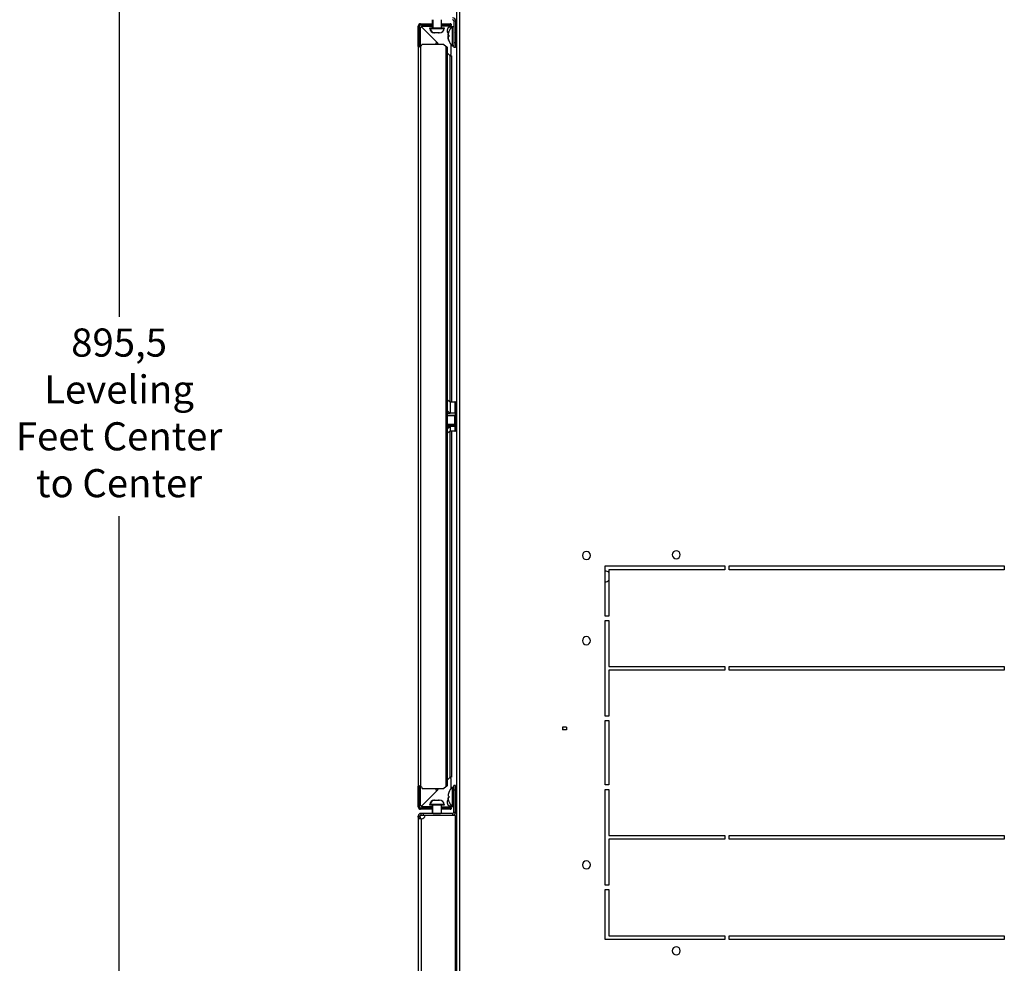
# Model space of a CAD drawing. Units: millimetres. Extents: x 0 to 3089, y -589 to 302.
# Drawn here: x 1150 to 1249, y 121 to 215 of the extents above; entities that cross this region are included whole.
import ezdxf

# ---------------------------------------------------------------- set-up
doc = ezdxf.new("R2010")
doc.units = ezdxf.units.MM
doc.header["$LTSCALE"] = 23.1
doc.header["$PDMODE"] = 3
doc.header["$PDSIZE"] = 1
doc.layers.get('0').update_dxf_attribs({"linetype": 'CONTINUOUS'})
doc.layers.get('Defpoints').update_dxf_attribs({"linetype": 'CONTINUOUS'})
doc.styles.get("Standard").update_dxf_attribs({"font": 'gost.ttf'})
doc.dimstyles.new('ISO-25', dxfattribs={"dimtxt": 2.5, "dimasz": 2.5, "dimexe": 1.25, "dimexo": 0.625, "dimtad": 1, "dimtxsty": 'Standard', "dimcen": 2.5, "dimadec": 0, "dimazin": 0, "dimtfac": 1, "dimtmove": 0, "dimatfit": 3, "dimfxl": 0, "dimarcsym": 0})

# ---------------------------------------------------------------- blocks, each defined once
blk = doc.blocks.new('*D53')
at = {"color": 0, "lineweight": -2, "transparency": 16777216}
for p, q in [((1196.286, 242.587), (1156.548, 242.587)), ((1159.723, 239.285), (1159.723, 185.415)), ((1159.723, 111.564), (1159.723, 165.434)), ((1196.286, 108.262), (1156.548, 108.262))]:
    blk.add_line(p, q, dxfattribs=at)
at = {"color": 0, "transparency": 16777216}
for points in [[(1159.173, 239.285), (1160.273, 239.285), (1159.723, 242.587)], [(1159.173, 111.564), (1160.273, 111.564), (1159.723, 108.262)]]:
    blk.add_solid(points, dxfattribs=at)
at = {"layer": 'Defpoints', "color": 0, "transparency": 16777216}
for p in [(1197.556, 242.587), (1159.723, 108.262), (1197.556, 108.262)]:
    blk.add_point(p, dxfattribs=at)
at = {"color": 0, "transparency": 16777216, "insert": (1159.723, 175.424), "char_height": 2.82222, "attachment_point": 5}
blk.add_mtext('895,5\\PLeveling \\PFeet Center \\Pto Center', dxfattribs=at)

msp = doc.modelspace()

# ---------------------------------------------------------------- hatches: boundary and pattern name
at = {"linetype": 'Continuous', "lineweight": 25}
h = msp.add_hatch(dxfattribs=at)
h.set_pattern_fill('ANSI31', scale=2, angle=-90, style=0)
h.set_pattern_definition([(315, (783.8475, 887.7543), (4.49013, 4.49013), [])])
h.paths.add_polyline_path([(1204.62136, 143.97654), (1204.62136, 144.24321), (1204.22136, 144.24321), (1204.22136, 143.97654)], flags=0)

# ---------------------------------------------------------------- linework, layer by layer
at = {"color": 7, "linetype": 'Continuous', "lineweight": 25}
for p, q in [((1193.56636, 246.14774), (1193.56636, 104.70089)), ((1193.86636, 245.96417), (1193.86636, 104.88446)), ((1193.56616, 239.79161), (1193.56616, 213.94987)), ((1189.8605, 214.60302), (1189.7405, 214.60302)), ((1189.7405, 213.01432), (1189.7405, 214.60302)), ((1189.8605, 213.01432), (1189.8605, 214.60302)), ((1189.9805, 214.72302), (1189.9805, 214.84302)), ((1189.9805, 214.84302), (1190.4067, 214.84302)), ((1189.9805, 214.72302), (1190.4067, 214.72302)), ((1189.9805, 212.56723), (1189.9805, 214.46984)), ((1190.06502, 214.5185), (1191.63723, 212.94629)), ((1191.63723, 212.94629), (1190.06502, 214.5185)), ((1190.11368, 214.60302), (1191.17843, 214.60302)), ((1190.4067, 214.72302), (1190.4067, 214.84302)), ((1190.4067, 214.84302), (1190.9092, 214.84302)), ((1190.4067, 214.72302), (1190.9092, 214.72302)), ((1190.90318, 214.38025), (1190.90318, 214.44025)), ((1190.90318, 214.44025), (1190.95752, 214.44025)), ((1190.90318, 214.38025), (1190.95752, 214.38025)), ((1190.9092, 214.72302), (1190.9092, 214.84302)), ((1190.9092, 214.84302), (1191.17843, 214.84302)), ((1190.9092, 214.72302), (1191.17843, 214.72302)), ((1190.95752, 214.44025), (1190.95752, 214.38025)), ((1190.95752, 214.44025), (1192.32818, 214.44025)), ((1190.95752, 214.38025), (1192.32818, 214.38025)), ((1191.17843, 214.44025), (1191.17843, 215.25025)), ((1191.21178, 215.25025), (1191.21178, 214.44025)), ((1192.05293, 215.25025), (1192.05293, 214.44025)), ((1192.05293, 214.84302), (1192.1092, 214.84302)), ((1192.05293, 214.72302), (1192.1092, 214.72302)), ((1192.1092, 214.72002), (1192.05293, 214.72002)), ((1192.1092, 214.60002), (1192.05293, 214.60002)), ((1192.1092, 214.72302), (1192.1092, 214.84302)), ((1192.1092, 214.84302), (1192.4092, 214.84302)), ((1192.1092, 214.72302), (1192.4092, 214.72302)), ((1192.1092, 214.72002), (1192.1092, 214.60002)), ((1192.4092, 214.72002), (1192.1092, 214.72002)), ((1192.4092, 214.60002), (1192.1092, 214.60002)), ((1192.32818, 214.44025), (1192.32818, 214.38025)), ((1192.4092, 214.72302), (1192.4092, 214.84302)), ((1192.4092, 214.84302), (1192.7092, 214.84302)), ((1192.4092, 214.72302), (1192.7092, 214.72302)), ((1192.4092, 214.72002), (1192.4092, 214.60002)), ((1192.7092, 214.72002), (1192.4092, 214.72002)), ((1192.7092, 214.60002), (1192.4092, 214.60002)), ((1192.7092, 214.72302), (1192.7092, 214.84302)), ((1192.7092, 214.84302), (1192.8592, 214.84302)), ((1192.7092, 214.72302), (1192.8592, 214.72302)), ((1192.8592, 214.72002), (1192.7092, 214.72002)), ((1192.7092, 214.72002), (1192.7092, 214.60002)), ((1192.8592, 214.60002), (1192.7092, 214.60002)), ((1192.8592, 214.72302), (1192.8592, 214.84302)), ((1192.8592, 214.84302), (1192.95275, 214.84302)), ((1192.8592, 214.72302), (1192.95275, 214.72302)), ((1192.8592, 214.72002), (1192.8592, 214.60002)), ((1192.95275, 214.72002), (1192.8592, 214.72002)), ((1192.95275, 214.60002), (1192.8592, 214.60002)), ((1192.95275, 214.84302), (1192.95275, 214.72302)), ((1192.95275, 214.60002), (1192.95275, 214.72002)), ((1192.97729, 214.60302), (1193.0092, 214.60302)), ((1193.0092, 214.60503), (1193.0092, 214.60402)), ((1193.0092, 214.60302), (1193.0092, 214.53038)), ((1193.15666, 214.57087), (1193.30666, 214.57087)), ((1193.15666, 214.57087), (1193.15666, 212.6245)), ((1193.15666, 214.57087), (1193.30666, 214.57087)), ((1193.30666, 215.13025), (1193.48666, 215.13025)), ((1193.30666, 215.13025), (1193.30666, 212.92087)), ((1193.48666, 215.13025), (1193.48666, 212.92087)), ((1191.32747, 213.93298), (1191.29587, 213.93429)), ((1191.35908, 213.93429), (1191.32747, 213.93298)), ((1191.35388, 213.93025), (1191.35318, 213.93025)), ((1191.41709, 213.93025), (1191.35388, 213.93025)), ((1191.63493, 213.93025), (1191.41709, 213.93025)), ((1191.65454, 213.93025), (1191.63493, 213.93025)), ((1191.8114, 213.93429), (1191.65898, 213.93429)), ((1191.87818, 213.93025), (1191.78734, 213.93025)), ((1192.80985, 213.70183), (1192.776, 213.70183)), ((1192.78286, 213.70295), (1192.80988, 213.70295)), ((1192.78286, 213.63823), (1192.80801, 213.63823)), ((1192.78526, 213.9853), (1192.79975, 214.02548)), ((1193.48666, 213.97087), (1193.51824, 213.9077)), ((1193.51824, 213.9077), (1193.48666, 213.97087)), ((1193.51824, 213.2852), (1193.51824, 213.9077)), ((1193.53166, 213.29346), (1193.53166, 213.89941)), ((1193.54507, 213.9077), (1193.56636, 213.95028)), ((1193.54507, 213.9077), (1193.56616, 213.94987)), ((1193.54507, 213.9077), (1193.54507, 213.2852)), ((1189.8605, 213.01432), (1189.7405, 213.01432)), ((1189.7405, 212.56723), (1189.7405, 213.01432)), ((1189.7405, 212.56723), (1189.7405, 138.31553)), ((1189.8605, 212.56723), (1189.7405, 212.56723)), ((1189.8605, 212.56723), (1189.8605, 213.01432)), ((1189.9805, 212.56723), (1189.9805, 138.31553)), ((1192.28921, 212.77432), (1190.0992, 212.77432)), ((1191.5092, 212.89325), (1191.5092, 212.77432)), ((1191.8092, 212.77432), (1191.63723, 212.94629)), ((1192.53276, 212.53077), (1192.28921, 212.77432)), ((1192.53276, 138.31785), (1192.53276, 212.53077)), ((1192.65426, 212.47432), (1192.65426, 138.37431)), ((1192.80761, 213.14755), (1192.80832, 213.14419)), ((1193.0092, 212.78756), (1193.0092, 211.75538)), ((1193.15666, 212.6245), (1193.30666, 212.6245)), ((1193.15666, 212.6245), (1193.15666, 212.62087)), ((1193.30666, 212.62087), (1193.15666, 212.62087)), ((1193.15666, 212.62087), (1193.30666, 212.62087)), ((1193.48666, 212.92087), (1193.30666, 212.92087)), ((1193.30666, 212.92087), (1193.30666, 212.47087)), ((1193.48666, 212.47087), (1193.30666, 212.47087)), ((1193.51824, 213.2852), (1193.48666, 213.22227)), ((1193.51824, 213.28403), (1193.48666, 213.22087)), ((1193.51824, 213.28403), (1193.48666, 213.22087)), ((1193.48666, 212.92087), (1193.48666, 212.47087)), ((1193.51824, 213.28403), (1193.51824, 213.2852)), ((1193.53166, 213.29233), (1193.53166, 213.29346)), ((1193.54507, 213.2852), (1193.56636, 213.24278)), ((1193.54507, 213.2852), (1193.54507, 213.28403)), ((1193.56636, 213.24145), (1193.54507, 213.28403)), ((1193.54507, 213.28403), (1193.56616, 213.24187)), ((1193.56616, 213.24187), (1193.56616, 176.32431)), ((1192.95275, 211.63077), (1192.65426, 211.92926)), ((1192.95275, 176.91668), (1192.95275, 211.63077)), ((1193.07425, 211.63078), (1193.07425, 176.90931)), ((1192.65426, 177.08901), (1192.9655, 176.90931)), ((1192.9655, 176.90931), (1193.4155, 176.90931)), ((1192.9655, 175.77878), (1192.9655, 176.90931)), ((1193.4155, 176.90931), (1193.4155, 175.77878)), ((1192.65426, 176.02559), (1192.89968, 175.76799)), ((1193.4905, 176.32431), (1193.56636, 176.32431)), ((1192.65426, 175.76799), (1192.89968, 175.76799)), ((1192.65426, 175.53997), (1193.4905, 175.53997)), ((1193.4155, 175.52115), (1192.65426, 175.52115)), ((1192.9655, 175.77878), (1193.4155, 175.77878)), ((1193.4155, 174.64994), (1193.4155, 175.52115)), ((1193.4905, 175.53997), (1193.4905, 175.81423)), ((1193.4905, 175.53997), (1193.4905, 174.66876)), ((1193.4905, 175.42431), (1193.56636, 175.42431)), ((1192.65426, 174.64994), (1193.4155, 174.64994)), ((1192.65426, 174.50742), (1193.4905, 174.50742)), ((1193.4905, 174.47838), (1192.65426, 174.47838)), ((1192.89968, 174.4031), (1192.65426, 174.4031)), ((1192.89968, 174.4031), (1192.65426, 174.1455)), ((1192.9655, 173.93931), (1192.65426, 173.75962)), ((1192.95275, 139.21785), (1192.95275, 173.93195)), ((1193.4155, 174.4139), (1192.9655, 174.4139)), ((1192.9655, 173.93931), (1192.9655, 174.4139)), ((1193.4155, 173.93931), (1192.9655, 173.93931)), ((1193.07425, 173.93931), (1193.07425, 139.21785)), ((1193.4155, 174.4139), (1193.4155, 173.93931)), ((1193.4905, 174.50742), (1193.4905, 174.66876)), ((1193.56636, 174.52431), (1193.4905, 174.52431)), ((1193.4905, 174.50742), (1193.4905, 174.47838)), ((1193.4905, 174.47838), (1193.4905, 174.43545)), ((1193.56616, 174.52431), (1193.56616, 137.60676)), ((1208.49133, 155.39931), (1208.49133, 160.42431)), ((1208.49133, 160.42431), (1220.49133, 160.42431)), ((1220.49133, 160.04931), (1208.86633, 160.04931)), ((1208.86633, 160.04931), (1208.86633, 155.39931)), ((1220.49133, 160.42431), (1220.49133, 160.04931)), ((1220.94133, 160.04931), (1220.94133, 160.42431)), ((1220.94133, 160.42431), (1248.54133, 160.42431)), ((1248.54133, 160.04931), (1220.94133, 160.04931)), ((1248.54133, 160.42431), (1248.54133, 160.04931)), ((1208.86633, 155.39931), (1208.49133, 155.39931)), ((1208.49133, 145.34931), (1208.49133, 154.94931)), ((1208.49133, 154.94931), (1208.86633, 154.94931)), ((1208.86633, 154.94931), (1208.86633, 150.33681)), ((1208.86633, 150.33681), (1220.49133, 150.33681)), ((1220.49133, 150.33681), (1220.49133, 149.96181)), ((1220.94133, 149.96181), (1220.94133, 150.33681)), ((1220.94133, 150.33681), (1248.54133, 150.33681)), ((1248.54133, 150.33681), (1248.54133, 149.96181)), ((1220.49133, 149.96181), (1208.86633, 149.96181)), ((1208.86633, 149.96181), (1208.86633, 145.34931)), ((1248.54133, 149.96181), (1220.94133, 149.96181)), ((1208.86633, 145.34931), (1208.49133, 145.34931)), ((1204.22136, 144.24321), (1204.22136, 143.97654)), ((1204.62136, 144.24321), (1204.22136, 144.24321)), ((1204.62136, 144.24321), (1204.62136, 143.97654)), ((1208.49133, 138.44931), (1208.49133, 144.89931)), ((1208.49133, 144.89931), (1208.86633, 144.89931)), ((1208.86633, 144.89931), (1208.86633, 138.44931)), ((1204.62136, 143.97654), (1204.22136, 143.97654)), ((1189.7405, 138.31553), (1189.8605, 138.31553)), ((1189.7405, 137.80431), (1189.7405, 138.31553)), ((1189.8605, 137.80431), (1189.8605, 138.31553)), ((1189.9805, 136.37879), (1189.9805, 138.31553)), ((1192.28921, 138.07431), (1192.53276, 138.31785)), ((1192.65426, 138.91936), (1192.95275, 139.21785)), ((1193.0092, 139.09324), (1193.0092, 138.06106)), ((1193.48666, 138.37776), (1193.30666, 138.37776)), ((1193.30666, 137.92776), (1193.30666, 138.37776)), ((1193.48666, 137.92776), (1193.48666, 138.37776)), ((1208.86633, 138.44931), (1208.49133, 138.44931)), ((1189.8605, 137.80431), (1189.7405, 137.80431)), ((1189.7405, 136.24561), (1189.7405, 137.80431)), ((1189.8605, 136.24561), (1189.8605, 137.80431)), ((1191.63723, 137.90234), (1190.06502, 136.33013)), ((1190.06502, 136.33013), (1191.63723, 137.90234)), ((1190.1292, 138.07431), (1192.28921, 138.07431)), ((1191.5092, 138.07431), (1191.5092, 137.95537)), ((1191.63723, 137.90234), (1191.8092, 138.07431)), ((1193.15666, 138.22776), (1193.15666, 136.27776)), ((1193.15666, 138.22776), (1193.30666, 138.22776)), ((1193.48666, 137.92776), (1193.30666, 137.92776)), ((1193.30666, 135.71838), (1193.30666, 137.92776)), ((1193.48666, 135.71838), (1193.48666, 137.92776)), ((1193.51824, 137.56459), (1193.48666, 137.62776)), ((1193.51824, 136.94093), (1193.51824, 137.56459)), ((1193.53166, 136.94922), (1193.53166, 137.5563)), ((1193.54507, 137.56459), (1193.56636, 137.60717)), ((1193.54507, 137.56459), (1193.54507, 136.94093)), ((1208.49133, 128.39931), (1208.49133, 137.99931)), ((1208.49133, 137.99931), (1208.86633, 137.99931)), ((1208.86633, 137.99931), (1208.86633, 133.38681)), ((1190.90318, 136.40838), (1190.90318, 136.46838)), ((1190.95752, 136.46838), (1190.90318, 136.46838)), ((1190.95752, 136.40838), (1190.90318, 136.40838)), ((1190.95752, 136.40838), (1190.95752, 136.46838)), ((1192.32818, 136.46838), (1190.95752, 136.46838)), ((1192.32818, 136.40838), (1190.95752, 136.40838)), ((1191.17843, 135.59838), (1191.17843, 136.40838)), ((1191.21178, 135.59838), (1191.21178, 136.40838)), ((1191.29587, 136.91433), (1191.32747, 136.91565)), ((1191.32747, 136.91565), (1191.35908, 136.91433)), ((1191.35318, 136.91838), (1191.35388, 136.91838)), ((1191.35388, 136.91838), (1191.41709, 136.91838)), ((1191.41709, 136.91838), (1191.63493, 136.91838)), ((1191.63493, 136.91838), (1191.65454, 136.91838)), ((1191.65898, 136.91433), (1191.8114, 136.91433)), ((1191.78734, 136.91838), (1191.87818, 136.91838)), ((1192.05293, 136.40838), (1192.05293, 135.59838)), ((1192.32818, 136.46838), (1192.32818, 136.40838)), ((1193.51824, 136.94093), (1193.48666, 136.87776)), ((1193.54507, 136.94093), (1193.56636, 136.89835)), ((1193.56616, 136.89876), (1193.56616, 105.46476)), ((1189.8605, 136.24561), (1189.7405, 136.24561)), ((1189.9805, 136.12561), (1189.9805, 136.00561)), ((1190.4067, 136.12561), (1189.9805, 136.12561)), ((1190.4067, 136.00561), (1189.9805, 136.00561)), ((1190.0405, 135.41838), (1190.0405, 135.59838)), ((1190.0405, 135.59838), (1190.28068, 135.59838)), ((1190.0405, 135.41838), (1190.28068, 135.41838)), ((1191.17843, 136.24561), (1190.11368, 136.24561)), ((1190.28068, 135.41838), (1190.28068, 135.59838)), ((1190.28068, 135.59838), (1193.18666, 135.59838)), ((1190.28068, 135.41838), (1193.18666, 135.41838)), ((1190.4067, 136.12561), (1190.4067, 136.00561)), ((1190.9092, 136.12561), (1190.4067, 136.12561)), ((1190.9092, 136.00561), (1190.4067, 136.00561)), ((1193.46068, 135.3882), (1190.44297, 135.3882)), ((1190.9092, 136.12561), (1190.9092, 136.00561)), ((1191.17843, 136.12561), (1190.9092, 136.12561)), ((1191.17843, 136.00561), (1190.9092, 136.00561)), ((1191.24443, 135.40795), (1191.24443, 135.41838)), ((1191.28138, 135.3882), (1191.24443, 135.40795)), ((1191.27274, 135.40795), (1191.24443, 135.40795)), ((1191.27274, 135.40795), (1191.27274, 135.41838)), ((1191.98693, 135.40795), (1191.27274, 135.40795)), ((1191.30688, 135.3882), (1191.27274, 135.40795)), ((1191.98693, 135.40795), (1191.94998, 135.3882)), ((1191.98693, 135.41838), (1191.98693, 135.40795)), ((1192.05293, 136.24861), (1192.1092, 136.24861)), ((1192.05293, 136.12861), (1192.1092, 136.12861)), ((1192.1092, 136.12561), (1192.05293, 136.12561)), ((1192.1092, 136.00561), (1192.05293, 136.00561)), ((1192.1092, 136.12861), (1192.1092, 136.24861)), ((1192.1092, 136.24861), (1192.4092, 136.24861)), ((1192.1092, 136.12861), (1192.4092, 136.12861)), ((1192.1092, 136.12561), (1192.1092, 136.00561)), ((1192.4092, 136.12561), (1192.1092, 136.12561)), ((1192.4092, 136.00561), (1192.1092, 136.00561)), ((1192.4092, 136.12861), (1192.4092, 136.24861)), ((1192.4092, 136.24861), (1192.7092, 136.24861)), ((1192.4092, 136.12861), (1192.7092, 136.12861)), ((1192.4092, 136.12561), (1192.4092, 136.00561)), ((1192.7092, 136.12561), (1192.4092, 136.12561)), ((1192.7092, 136.00561), (1192.4092, 136.00561)), ((1192.7092, 136.12861), (1192.7092, 136.24861)), ((1192.7092, 136.24861), (1192.8592, 136.24861)), ((1192.7092, 136.12861), (1192.8592, 136.12861)), ((1192.7092, 136.12561), (1192.7092, 136.00561)), ((1192.8592, 136.12561), (1192.7092, 136.12561)), ((1192.8592, 136.00561), (1192.7092, 136.00561)), ((1192.8592, 136.12861), (1192.8592, 136.24861)), ((1192.8592, 136.24861), (1192.95275, 136.24861)), ((1192.8592, 136.12861), (1192.95275, 136.12861)), ((1192.8592, 136.12561), (1192.8592, 136.00561)), ((1192.95275, 136.12561), (1192.8592, 136.12561)), ((1192.95275, 136.00561), (1192.8592, 136.00561)), ((1192.95275, 136.24861), (1192.95275, 136.12861)), ((1192.95275, 136.00561), (1192.95275, 136.12561)), ((1193.0092, 136.24561), (1192.96783, 136.24561)), ((1193.0092, 136.31824), (1193.0092, 136.24561)), ((1193.0092, 136.24359), (1193.0092, 136.2446)), ((1193.15666, 136.27776), (1193.30666, 136.27776)), ((1193.18666, 135.59838), (1193.18666, 135.41838)), ((1193.30666, 135.71838), (1193.48666, 135.71838)), ((1193.46068, 104.1132), (1193.46068, 135.3882)), ((1189.9205, 135.29838), (1189.7405, 135.29838)), ((1189.7405, 135.20796), (1189.7405, 135.29838)), ((1189.7405, 135.20796), (1189.7405, 100.89313)), ((1189.9205, 135.20796), (1189.7405, 135.20796)), ((1189.9205, 135.20796), (1189.9205, 135.29838)), ((1190.0405, 135.05942), (1190.0405, 100.89313)), ((1208.86633, 133.38681), (1220.49133, 133.38681)), ((1220.49133, 133.38681), (1220.49133, 133.01181)), ((1220.94133, 133.01181), (1220.94133, 133.38681)), ((1220.94133, 133.38681), (1248.54133, 133.38681)), ((1248.54133, 133.38681), (1248.54133, 133.01181)), ((1220.49133, 133.01181), (1208.86633, 133.01181)), ((1208.86633, 133.01181), (1208.86633, 128.39931)), ((1248.54133, 133.01181), (1220.94133, 133.01181)), ((1208.86633, 128.39931), (1208.49133, 128.39931)), ((1208.49133, 122.92431), (1208.49133, 127.94931)), ((1208.49133, 127.94931), (1208.86633, 127.94931)), ((1208.86633, 127.94931), (1208.86633, 123.29931)), ((1220.49133, 122.92431), (1208.49133, 122.92431)), ((1208.86633, 123.29931), (1220.49133, 123.29931)), ((1220.49133, 123.29931), (1220.49133, 122.92431)), ((1220.94133, 122.92431), (1220.94133, 123.29931)), ((1220.94133, 123.29931), (1248.54133, 123.29931)), ((1248.54133, 122.92431), (1220.94133, 122.92431)), ((1248.54133, 123.29931), (1248.54133, 122.92431))]:
    msp.add_line(p, q, dxfattribs=at)
for centre, radius, start, end in [((1193.18666, 215.13025), 0.3, 0, 90), ((1189.9805, 214.60302), 0.24, 90, 180), ((1189.9805, 214.60302), 0.12, 90, 180), ((1189.89027, 214.72431), 0.27, 289.523209, 310.3340016), ((1189.8592, 214.69325), 0.27, 319.6673985, 340.476791), ((1191.35318, 214.38025), 0.45, 180, 270), ((1191.39583, 214.36616), 0.43854, 178.1587349, 261.0321076), ((1191.87818, 214.38025), 0.45, 270, 0), ((1193.0092, 214.15538), 0.375, 90.0000456, 227.01207), ((1194.20336, 213.49643), 1.5, 134.2507822, 158.4197838), ((1193.18666, 215.13025), 0.12, 0, 90), ((1193.53166, 213.91441), 0.015, 206.5650512, 270), ((1193.53166, 213.91441), 0.015, 270, 333.4349488), ((1189.8592, 212.77432), 0.24, 300.3581557, 0), ((1191.5842, 212.89325), 0.075, 45, 180), ((1194.20336, 213.69531), 1.5, 192.8227554, 201.0673204), ((1194.19702, 213.69677), 1.49403, 201.5686369, 225.8652844), ((1194.20336, 213.69531), 1.5, 201.5807973, 225.7492178), ((1193.53164, 213.27845), 0.01501, 89.953504, 153.2901125), ((1193.53166, 213.27733), 0.015, 90, 153.4349488), ((1193.53167, 213.27845), 0.01501, 26.7098875, 90.046496), ((1193.53166, 213.27733), 0.015, 26.5650512, 90), ((1192.9342, 211.75538), 0.075, 225, 0.0000506), ((1193.4155, 176.83431), 0.075, 0, 90), ((1193.43307, 175.60998), 0.09056, 258.8126624, 309.3611646), ((1193.43307, 174.73878), 0.09056, 258.8126624, 309.3611646), ((1193.4155, 174.01431), 0.075, 270, 0), ((1206.61633, 161.47431), 0.405, 90, 270), ((1206.61633, 161.47431), 0.405, 270, 90), ((1215.62704, 161.54931), 0.405, 90, 270), ((1215.62704, 161.54931), 0.405, 270, 90), ((1208.49133, 159.37431), 0.54, 46.0170369, 90), ((1208.49133, 159.37431), 0.54, 270, 313.9829631), ((1206.61633, 152.92431), 0.405, 90, 270), ((1206.61633, 152.92431), 0.405, 270, 90), ((1189.8592, 138.07431), 0.27, 0, 63.3045694), ((1192.9342, 139.09324), 0.075, 359.9999494, 135), ((1191.5842, 137.95537), 0.075, 180, 315), ((1194.20336, 137.15332), 1.5, 134.2507822, 158.512858), ((1193.53166, 137.5713), 0.015, 206.5650512, 270), ((1193.53166, 137.5713), 0.015, 270, 333.4349488), ((1189.89027, 136.12431), 0.27, 49.6659984, 70.476791), ((1191.35318, 136.46838), 0.45, 90, 180), ((1191.39583, 136.48247), 0.43854, 98.9678924, 181.8412651), ((1191.87818, 136.46838), 0.45, 0, 90), ((1193.0092, 136.69324), 0.375, 132.4324848, 269.9999494), ((1194.20336, 137.3522), 1.5, 201.487142, 225.7492178), ((1193.53166, 136.93422), 0.015, 90, 153.4349488), ((1193.53166, 136.93422), 0.015, 26.5650512, 90), ((1189.9805, 136.24561), 0.24, 180, 270), ((1189.9805, 136.24561), 0.12, 180, 270), ((1190.07068, 135.4332), 0.375, 265.3840654, 353.1078974), ((1189.8592, 136.15538), 0.27, 19.523209, 40.3326015), ((1193.18666, 135.71838), 0.12, 270, 0), ((1193.18666, 135.71838), 0.3, 270, 0), ((1206.61633, 130.42431), 0.405, 90, 270), ((1206.61633, 130.42431), 0.405, 270, 90), ((1215.62704, 121.79931), 0.405, 90, 270), ((1215.62704, 121.79931), 0.405, 270, 90)]:
    msp.add_arc(centre, radius, start, end, dxfattribs=at)
for points, knots in [([(1189.9805, 214.46984), (1189.9698, 214.46708), (1189.95016, 214.46203), (1189.92467, 214.45713), (1189.90595, 214.45504), (1189.88676, 214.45671), (1189.86596, 214.47345), (1189.86257, 214.49082), (1189.8605, 214.50141)], [0, 0, 0, 0, 0.16516591, 0.30303955, 0.41444312, 0.50101736, 0.69559059, 1, 1, 1, 1]), ([(1190.0821, 214.72302), (1190.09272, 214.72096), (1190.1101, 214.71759), (1190.12681, 214.69685), (1190.12841, 214.67769), (1190.12633, 214.65894), (1190.12145, 214.63341), (1190.11642, 214.61374), (1190.11368, 214.60302)], [0, 0, 0, 0, 0.30419458, 0.4980006, 0.5848308, 0.69650205, 0.83462281, 1, 1, 1, 1]), ([(1192.95275, 214.60002), (1192.96864, 214.60184), (1193.0004, 214.60548), (1193.04088, 214.63357), (1193.06792, 214.67374), (1193.07741, 214.72152), (1193.06792, 214.76929), (1193.04088, 214.80947), (1193.0004, 214.83755), (1192.96864, 214.84119), (1192.95275, 214.84302)], [0, 0, 0, 0, 0.12528777, 0.25032905, 0.37520571, 0.5, 0.62479429, 0.74967095, 0.87471223, 1, 1, 1, 1]), ([(1192.95275, 214.72002), (1192.95303, 214.72004), (1192.95339, 214.72006), (1192.95391, 214.72055), (1192.95409, 214.72082), (1192.95418, 214.72106), (1192.95421, 214.72119), (1192.95423, 214.72131), (1192.95425, 214.72141), (1192.95425, 214.72152), (1192.95425, 214.72162), (1192.95423, 214.72172), (1192.95421, 214.72184), (1192.95418, 214.72197), (1192.95407, 214.72227), (1192.95382, 214.72259), (1192.95332, 214.72297), (1192.95298, 214.723), (1192.95275, 214.72302)], [0, 0, 0, 0, 0.32030777, 0.40093944, 0.45664888, 0.4715591, 0.48334383, 0.48969007, 0.49510171, 0.49997944, 0.50485717, 0.51026881, 0.51661505, 0.52839979, 0.54331, 0.61845597, 0.7342651, 1, 1, 1, 1]), ([(1193.0092, 214.60302), (1193.0092, 214.6032), (1193.0092, 214.60354), (1193.0092, 214.60388), (1193.0092, 214.60402)], [0, 0, 0, 0, 0.55999991, 1, 1, 1, 1]), ([(1191.29587, 213.93429), (1191.30667, 213.93299), (1191.32595, 213.93066), (1191.34535, 213.93037), (1191.35388, 213.93025)], [0, 0, 0, 0, 0.55994821, 1, 1, 1, 1]), ([(1191.41709, 213.93025), (1191.40624, 213.93045), (1191.38684, 213.93082), (1191.36757, 213.93323), (1191.35908, 213.93429)], [0, 0, 0, 0, 0.55921114, 1, 1, 1, 1]), ([(1191.65898, 213.93429), (1191.6545, 213.93299), (1191.64651, 213.93066), (1191.63846, 213.93037), (1191.63493, 213.93025)], [0, 0, 0, 0, 0.55994821, 1, 1, 1, 1]), ([(1191.78734, 213.93025), (1191.79184, 213.93045), (1191.79988, 213.93082), (1191.80787, 213.93323), (1191.8114, 213.93429)], [0, 0, 0, 0, 0.55921114, 1, 1, 1, 1]), ([(1192.78286, 213.63823), (1192.7712, 213.64556), (1192.75357, 213.65664), (1192.74247, 213.70136), (1192.73903, 213.73301), (1192.74066, 213.75505), (1192.74108, 213.76075)], [0, 0, 0, 0, 0.46020411, 0.69583255, 0.92141762, 1, 1, 1, 1]), ([(1192.78286, 213.21579), (1192.7712, 213.2539), (1192.75357, 213.31152), (1192.74247, 213.37765), (1192.73903, 213.41283), (1192.74066, 213.42726), (1192.74108, 213.43099)], [0, 0, 0, 0, 0.46020411, 0.69583255, 0.92141762, 1, 1, 1, 1]), ([(1192.77237, 213.38804), (1192.76479, 213.40957), (1192.75133, 213.4478), (1192.74254, 213.51356), (1192.73901, 213.56167), (1192.74073, 213.58831), (1192.74122, 213.59587)], [0, 0, 0, 0, 0.35582055, 0.6314846, 0.89539882, 1, 1, 1, 1]), ([(1192.74225, 213.76451), (1192.74133, 213.77113), (1192.73914, 213.78674), (1192.74019, 213.80817), (1192.74306, 213.82349), (1192.74309, 213.82364)], [0, 0, 0, 0, 0.42168953, 0.99409968, 1, 1, 1, 1]), ([(1192.74166, 213.43745), (1192.74096, 213.4468), (1192.73895, 213.47356), (1192.74244, 213.51137), (1192.75158, 213.55552), (1192.76553, 213.56926), (1192.7736, 213.5772)], [0, 0, 0, 0, 0.13389337, 0.38308117, 0.64356636, 1, 1, 1, 1]), ([(1192.74401, 213.68363), (1192.74367, 213.68147), (1192.74041, 213.6604), (1192.73954, 213.6184), (1192.74114, 213.5683), (1192.74608, 213.54055), (1192.74788, 213.53044)], [0, 0, 0, 0, 0.04251198, 0.41436519, 0.78659067, 1, 1, 1, 1]), ([(1192.75007, 213.82364), (1192.74744, 213.80823), (1192.74162, 213.77417), (1192.73909, 213.72559), (1192.74223, 213.68018), (1192.75165, 213.63629), (1192.76556, 213.6225), (1192.7736, 213.61453)], [0, 0, 0, 0, 0.15581081, 0.34427963, 0.53293714, 0.73014778, 1, 1, 1, 1]), ([(1192.74154, 213.82507), (1192.74077, 213.82454), (1192.73939, 213.8236), (1192.74066, 213.82774), (1192.74122, 213.82958)], [0, 0, 0, 0, 0.55772959, 1, 1, 1, 1]), ([(1192.76835, 213.45367), (1192.76233, 213.45485), (1192.75052, 213.45716), (1192.74235, 213.43638), (1192.73897, 213.40805), (1192.7422, 213.36919), (1192.75366, 213.30694), (1192.77124, 213.25069), (1192.78286, 213.21349)], [0, 0, 0, 0, 0.15003908, 0.29475574, 0.43330404, 0.57199105, 0.71696569, 1, 1, 1, 1]), ([(1192.78286, 213.97594), (1192.77126, 213.93792), (1192.75371, 213.88044), (1192.74222, 213.81368), (1192.739, 213.77075), (1192.74219, 213.73708), (1192.75367, 213.70484), (1192.77124, 213.7037), (1192.78286, 213.70295)], [0, 0, 0, 0, 0.24955283, 0.37732601, 0.49965302, 0.6221025, 0.75010346, 1, 1, 1, 1]), ([(1192.78286, 213.5535), (1192.77126, 213.54611), (1192.75371, 213.53494), (1192.74222, 213.49066), (1192.739, 213.44906), (1192.74219, 213.39961), (1192.75367, 213.32616), (1192.77124, 213.26752), (1192.78286, 213.22874)], [0, 0, 0, 0, 0.24955283, 0.37732601, 0.49965302, 0.6221025, 0.75010346, 1, 1, 1, 1]), ([(1192.78286, 213.83818), (1192.77062, 213.80631), (1192.75626, 213.76893), (1192.74986, 213.72319), (1192.74892, 213.71644)], [0, 0, 0, 0, 0.85254428, 1, 1, 1, 1]), ([(1192.81007, 214.05066), (1192.80471, 214.03679), (1192.79516, 214.01206), (1192.78661, 213.98696), (1192.78286, 213.97594)], [0, 0, 0, 0, 0.56088152, 1, 1, 1, 1]), ([(1192.78286, 213.97825), (1192.78765, 213.99212), (1192.79471, 214.01259), (1192.8026, 214.03276), (1192.80514, 214.03927)], [0, 0, 0, 0, 0.677694989, 1, 1, 1, 1]), ([(1192.78286, 213.70295), (1192.78767, 213.70416), (1192.79625, 213.70633), (1192.80585, 213.70847), (1192.81007, 213.70942)], [0, 0, 0, 0, 0.55994717, 1, 1, 1, 1]), ([(1192.81007, 213.63176), (1192.80471, 213.63296), (1192.79516, 213.6351), (1192.78661, 213.63728), (1192.78286, 213.63823)], [0, 0, 0, 0, 0.56088152, 1, 1, 1, 1]), ([(1192.81007, 213.55998), (1192.80471, 213.55877), (1192.79516, 213.55663), (1192.78661, 213.55446), (1192.78286, 213.5535)], [0, 0, 0, 0, 0.56088152, 1, 1, 1, 1]), ([(1192.81007, 213.70942), (1192.80874, 213.68149), (1192.80638, 213.63167), (1192.80894, 213.58186), (1192.81007, 213.55998)], [0, 0, 0, 0, 0.56055874, 1, 1, 1, 1]), ([(1192.80761, 214.04419), (1192.80774, 214.0454), (1192.80797, 214.04756), (1192.80943, 214.04971), (1192.81007, 214.05066)], [0, 0, 0, 0, 0.56107774, 1, 1, 1, 1]), ([(1189.7405, 212.56723), (1189.74307, 212.55895), (1189.74699, 212.54635), (1189.77246, 212.53979), (1189.79953, 212.53797), (1189.83506, 212.53986), (1189.87814, 212.54535), (1189.92764, 212.55424), (1189.9626, 212.56283), (1189.9805, 212.56723)], [0, 0, 0, 0, 0.22293072, 0.33954223, 0.46039181, 0.58623442, 0.71773873, 0.85549069, 1, 1, 1, 1]), ([(1189.8605, 212.56723), (1189.86087, 212.56288), (1189.86159, 212.55435), (1189.86491, 212.54707), (1189.86881, 212.545), (1189.86946, 212.54466)], [0, 0, 0, 0, 0.46277708, 0.90994694, 1, 1, 1, 1]), ([(1192.74154, 213.36666), (1192.74077, 213.36719), (1192.73939, 213.36814), (1192.74066, 213.364), (1192.74122, 213.36217)], [0, 0, 0, 0, 0.558341404, 1, 1, 1, 1]), ([(1192.78286, 213.22874), (1192.78767, 213.21469), (1192.79625, 213.18961), (1192.80585, 213.16489), (1192.81007, 213.15402)], [0, 0, 0, 0, 0.55994717, 1, 1, 1, 1]), ([(1192.80761, 213.14758), (1192.8031, 213.15929), (1192.79439, 213.18187), (1192.78661, 213.20477), (1192.78286, 213.21579)], [0, 0, 0, 0, 0.51883704, 1, 1, 1, 1]), ([(1192.81007, 213.15402), (1192.80928, 213.15281), (1192.80787, 213.15066), (1192.80769, 213.1485), (1192.80761, 213.14755)], [0, 0, 0, 0, 0.55920263, 1, 1, 1, 1]), ([(1192.95275, 211.63077), (1192.95491, 211.63014), (1192.95876, 211.62899), (1192.9626, 211.62785), (1192.9643, 211.62735)], [0, 0, 0, 0, 0.55999307, 1, 1, 1, 1]), ([(1192.9643, 211.62735), (1192.97868, 211.62473), (1193.00745, 211.6195), (1193.04351, 211.61432), (1193.06789, 211.61111), (1193.07702, 211.61007), (1193.0694, 211.61112), (1193.04575, 211.61434), (1193.00915, 211.61954), (1192.97931, 211.62474), (1192.9643, 211.62735)], [0, 0, 0, 0, 0.12338965, 0.24667256, 0.37013561, 0.49406441, 0.61874139, 0.74444391, 0.87144263, 1, 1, 1, 1]), ([(1193.4905, 176.82846), (1193.4905, 176.82206), (1193.4905, 176.80843), (1193.4905, 176.6505), (1193.4905, 176.409), (1193.4905, 176.11803), (1193.4905, 175.90251), (1193.4905, 175.80033)], [0, 0, 0, 0, 0.19500403, 0.41527793, 0.62691025, 0.82312995, 1, 1, 1, 1]), ([(1192.89968, 175.76799), (1192.91198, 175.77), (1192.93393, 175.77359), (1192.95585, 175.77719), (1192.9655, 175.77878)], [0, 0, 0, 0, 0.56, 1, 1, 1, 1]), ([(1193.4155, 175.77878), (1193.42067, 175.77886), (1193.4309, 175.77902), (1193.44557, 175.78038), (1193.45899, 175.78258), (1193.47396, 175.78632), (1193.48803, 175.79227), (1193.48966, 175.79759), (1193.4905, 175.80033)], [0, 0, 0, 0, 0.12243836, 0.24238368, 0.36640816, 0.50048547, 0.74242613, 1, 1, 1, 1]), ([(1192.9655, 174.4139), (1192.95322, 174.41188), (1192.9313, 174.40827), (1192.90934, 174.40468), (1192.89968, 174.4031)], [0, 0, 0, 0, 0.55999999, 1, 1, 1, 1]), ([(1193.4905, 174.43545), (1193.48957, 174.43279), (1193.48771, 174.42751), (1193.47453, 174.42163), (1193.4598, 174.41786), (1193.44647, 174.4157), (1193.43144, 174.41415), (1193.42083, 174.41398), (1193.4155, 174.4139)], [0, 0, 0, 0, 0.25070568, 0.49839633, 0.61881146, 0.74885237, 0.87365952, 1, 1, 1, 1]), ([(1193.4905, 174.43545), (1193.4905, 174.36382), (1193.4905, 174.21273), (1193.4905, 174.05849), (1193.4905, 174.02991), (1193.4905, 174.01508)], [0, 0, 0, 0, 0.30248567, 0.63806339, 1, 1, 1, 1]), ([(1189.9805, 138.31553), (1189.96042, 138.31989), (1189.92331, 138.32794), (1189.86462, 138.33889), (1189.80805, 138.34757), (1189.76757, 138.33875), (1189.74466, 138.32786), (1189.74196, 138.31986), (1189.7405, 138.31553)], [0, 0, 0, 0, 0.1614242, 0.29828385, 0.49843382, 0.70043895, 0.83801668, 1, 1, 1, 1]), ([(1189.8734, 138.33706), (1189.87339, 138.33705), (1189.86872, 138.33482), (1189.86288, 138.32751), (1189.86134, 138.31975), (1189.8605, 138.31553)], [0, 0, 0, 0, 0.000687779, 0.455621777, 1, 1, 1, 1]), ([(1192.96429, 139.22127), (1192.96214, 139.22063), (1192.9583, 139.21949), (1192.95444, 139.21835), (1192.95275, 139.21785)], [0, 0, 0, 0, 0.55999307, 1, 1, 1, 1]), ([(1193.07387, 139.23816), (1193.07256, 139.23796), (1193.06986, 139.23756), (1193.04552, 139.23426), (1193.0092, 139.22909), (1192.97932, 139.22389), (1192.96429, 139.22127)], [0, 0, 0, 0, 0.23738767, 0.48882405, 0.74285316, 1, 1, 1, 1]), ([(1192.78286, 137.62776), (1192.77126, 137.58924), (1192.75371, 137.53101), (1192.74222, 137.46069), (1192.739, 137.41433), (1192.74219, 137.37651), (1192.75367, 137.33805), (1192.77124, 137.33185), (1192.78286, 137.32776)], [0, 0, 0, 0, 0.24955283, 0.37732601, 0.49965302, 0.6221025, 0.75010346, 1, 1, 1, 1]), ([(1192.81007, 137.70276), (1192.80471, 137.68883), (1192.79516, 137.66401), (1192.78661, 137.63882), (1192.78286, 137.62776)], [0, 0, 0, 0, 0.56088152, 1, 1, 1, 1]), ([(1192.78286, 137.32776), (1192.78767, 137.32776), (1192.79625, 137.32776), (1192.80585, 137.32776), (1192.81007, 137.32776)], [0, 0, 0, 0, 0.55994717, 1, 1, 1, 1]), ([(1192.81007, 137.32776), (1192.80874, 137.29973), (1192.80638, 137.24972), (1192.80894, 137.19973), (1192.81007, 137.17776)], [0, 0, 0, 0, 0.56055874, 1, 1, 1, 1]), ([(1192.80761, 137.70276), (1192.80774, 137.70276), (1192.80797, 137.70276), (1192.80943, 137.70276), (1192.81007, 137.70276)], [0, 0, 0, 0, 0.56107774, 1, 1, 1, 1]), ([(1189.8605, 136.34722), (1189.86256, 136.35783), (1189.86593, 136.37521), (1189.88666, 136.39192), (1189.90582, 136.39352), (1189.92457, 136.39144), (1189.95011, 136.38656), (1189.96978, 136.38153), (1189.9805, 136.37879)], [0, 0, 0, 0, 0.30419458, 0.4980006, 0.5848308, 0.69650205, 0.83462281, 1, 1, 1, 1]), ([(1191.35388, 136.91838), (1191.34304, 136.91817), (1191.32364, 136.91781), (1191.30437, 136.91539), (1191.29587, 136.91433)], [0, 0, 0, 0, 0.55921114, 1, 1, 1, 1]), ([(1191.35908, 136.91433), (1191.36987, 136.91564), (1191.38916, 136.91796), (1191.40855, 136.91825), (1191.41709, 136.91838)], [0, 0, 0, 0, 0.55994821, 1, 1, 1, 1]), ([(1191.63493, 136.91838), (1191.63942, 136.91817), (1191.64747, 136.91781), (1191.65546, 136.91539), (1191.65898, 136.91433)], [0, 0, 0, 0, 0.55921114, 1, 1, 1, 1]), ([(1191.8114, 136.91433), (1191.80692, 136.91564), (1191.79892, 136.91796), (1191.79088, 136.91825), (1191.78734, 136.91838)], [0, 0, 0, 0, 0.55994821, 1, 1, 1, 1]), ([(1192.78286, 137.17776), (1192.77126, 137.17367), (1192.75371, 137.1675), (1192.74222, 137.12915), (1192.739, 137.0914), (1192.74219, 137.04505), (1192.75367, 136.97465), (1192.77124, 136.91633), (1192.78286, 136.87776)], [0, 0, 0, 0, 0.24955283, 0.37732601, 0.49965302, 0.6221025, 0.75010346, 1, 1, 1, 1]), ([(1192.78286, 136.87776), (1192.77126, 136.91627), (1192.75371, 136.97451), (1192.74222, 137.04483), (1192.739, 137.09119), (1192.74219, 137.12901), (1192.75367, 137.16747), (1192.77124, 137.17366), (1192.78286, 137.17776)], [0, 0, 0, 0, 0.24955283, 0.37732601, 0.49965302, 0.6221025, 0.75010346, 1, 1, 1, 1]), ([(1192.81007, 137.17776), (1192.80471, 137.17776), (1192.79516, 137.17776), (1192.78661, 137.17776), (1192.78286, 137.17776)], [0, 0, 0, 0, 0.56088152, 1, 1, 1, 1]), ([(1192.78286, 136.87776), (1192.78767, 136.86366), (1192.79625, 136.83849), (1192.80585, 136.81368), (1192.81007, 136.80276)], [0, 0, 0, 0, 0.55994717, 1, 1, 1, 1]), ([(1192.81007, 136.80276), (1192.80928, 136.80276), (1192.80787, 136.80276), (1192.80769, 136.80276), (1192.80761, 136.80276)], [0, 0, 0, 0, 0.55920263, 1, 1, 1, 1]), ([(1190.0405, 135.59838), (1190.01575, 135.59662), (1189.96997, 135.59336), (1189.8975, 135.56578), (1189.82663, 135.51632), (1189.7752, 135.44586), (1189.7458, 135.37087), (1189.74235, 135.32375), (1189.7405, 135.29838)], [0, 0, 0, 0, 0.158494243, 0.293172661, 0.490835973, 0.698784888, 0.837792973, 1, 1, 1, 1]), ([(1190.0405, 135.41838), (1190.03063, 135.41769), (1190.01252, 135.41643), (1189.98859, 135.40735), (1189.97058, 135.39653), (1189.95636, 135.38451), (1189.94383, 135.37041), (1189.9322, 135.3518), (1189.92257, 135.32717), (1189.92123, 135.3085), (1189.9205, 135.29838)], [0, 0, 0, 0, 0.16198842, 0.29739792, 0.4068537, 0.49159952, 0.58181627, 0.69609322, 0.83533089, 1, 1, 1, 1]), ([(1190.11368, 136.24561), (1190.11643, 136.23491), (1190.12149, 136.21528), (1190.12638, 136.18978), (1190.12848, 136.17106), (1190.12681, 136.15187), (1190.11007, 136.13107), (1190.0927, 136.12768), (1190.0821, 136.12561)], [0, 0, 0, 0, 0.16516591, 0.30303955, 0.41444312, 0.50101736, 0.69559058, 1, 1, 1, 1]), ([(1192.95275, 136.00561), (1192.96864, 136.00743), (1193.0004, 136.01107), (1193.04088, 136.03916), (1193.06792, 136.07933), (1193.07741, 136.12711), (1193.06792, 136.17489), (1193.04088, 136.21506), (1193.0004, 136.24315), (1192.96864, 136.24679), (1192.95275, 136.24861)], [0, 0, 0, 0, 0.12528777, 0.25032905, 0.37520571, 0.5, 0.62479429, 0.74967095, 0.87471223, 1, 1, 1, 1]), ([(1192.95275, 136.12561), (1192.95303, 136.12563), (1192.95339, 136.12565), (1192.95391, 136.12614), (1192.95409, 136.12641), (1192.95418, 136.12666), (1192.95421, 136.12679), (1192.95423, 136.12691), (1192.95425, 136.12701), (1192.95425, 136.12711), (1192.95425, 136.12721), (1192.95423, 136.12731), (1192.95421, 136.12743), (1192.95418, 136.12756), (1192.95407, 136.12787), (1192.95382, 136.12819), (1192.95332, 136.12856), (1192.95298, 136.12859), (1192.95275, 136.12861)], [0, 0, 0, 0, 0.32030777, 0.40093944, 0.45664888, 0.4715591, 0.48334383, 0.48969007, 0.49510171, 0.49997944, 0.50485717, 0.51026881, 0.51661505, 0.52839978, 0.54331, 0.61845597, 0.7342651, 1, 1, 1, 1]), ([(1193.0092, 136.2446), (1193.0092, 136.24479), (1193.0092, 136.24513), (1193.0092, 136.24546), (1193.0092, 136.24561)], [0, 0, 0, 0, 0.55999991, 1, 1, 1, 1]), ([(1189.7405, 135.20796), (1189.74302, 135.18761), (1189.7481, 135.14653), (1189.79625, 135.10594), (1189.86585, 135.08388), (1189.94912, 135.07134), (1190.00651, 135.06385), (1190.0405, 135.05942)], [0, 0, 0, 0, 0.2188408, 0.44163309, 0.65363183, 0.79486692, 1, 1, 1, 1]), ([(1189.9205, 135.20796), (1189.92127, 135.18817), (1189.92271, 135.15136), (1189.93869, 135.11374), (1189.95846, 135.09302), (1189.97712, 135.08163), (1190.00381, 135.07131), (1190.02689, 135.06383), (1190.0405, 135.05942)], [0, 0, 0, 0, 0.27628292, 0.51373131, 0.62239833, 0.70815373, 0.82792947, 1, 1, 1, 1])]:
    msp.add_open_spline(points, degree=3, knots=knots, dxfattribs=at)
for points in [[(1192.65426, 212.47432), (1192.65243, 212.47902), (1192.64878, 212.48843), (1192.62068, 212.50254), (1192.58052, 212.51666), (1192.54868, 212.52607), (1192.53276, 212.53077)], [(1192.53276, 212.53077), (1192.54868, 212.52607), (1192.58052, 212.51666), (1192.62068, 212.50254), (1192.64878, 212.48843), (1192.65243, 212.47902), (1192.65426, 212.47432)], [(1192.53276, 138.31785), (1192.54868, 138.32256), (1192.58052, 138.33197), (1192.62068, 138.34608), (1192.64878, 138.36019), (1192.65243, 138.3696), (1192.65426, 138.37431)], [(1192.65426, 138.37431), (1192.65243, 138.3696), (1192.64878, 138.36019), (1192.62068, 138.34608), (1192.58052, 138.33197), (1192.54868, 138.32256), (1192.53276, 138.31785)]]:
    msp.add_open_spline(points, degree=3, dxfattribs=at)

# ---------------------------------------------------------------- dimensions: what is measured, and where the dimension line sits
dim = msp.add_linear_dim(base=(1159.72299, 108.26181), p1=(1197.55633, 242.58682), p2=(1197.55633, 108.26181), angle=90, text='895,5\\PLeveling \\PFeet Center \\Pto Center', dimstyle='ISO-25', override={"dimtxt": 2.822222, "dimasz": 3.302, "dimexe": 3.175, "dimexo": 1.27, "dimgap": 1.524, "dimtih": 1, "dimtoh": 1, "dimdec": 1, "dimlfac": 25, "dimzin": 1, "dimadec": 1, "dimtdec": 1, "dimtzin": 1})
dim.commit()
dim.dimension.update_dxf_attribs({"geometry": '*D53', "text_midpoint": (1159.72299, 175.42431)})

doc.saveas('drawing.dxf')
